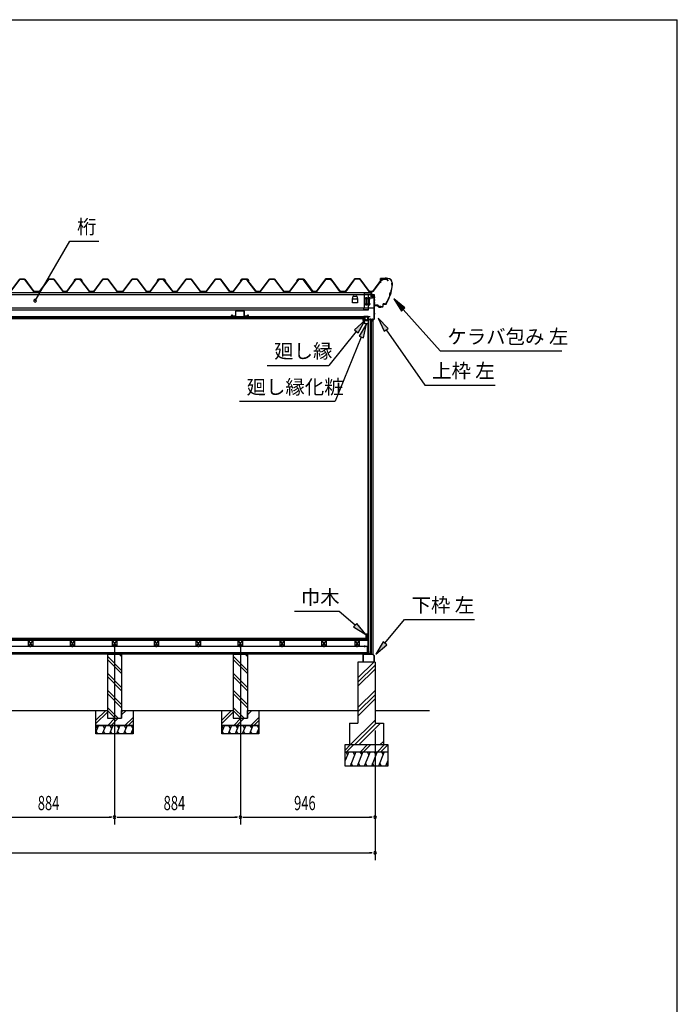
# Model space of a CAD drawing. Extents: x 543 to 20478, y 226 to 14052.
# Drawn here: x 15858 to 20478, y 7139 to 14052 of the extents above; entities that cross this region are included whole.
import ezdxf

# ---------------------------------------------------------------- set-up
doc = ezdxf.new("R2010")
doc.units = 0
doc.header["$LTSCALE"] = 50
doc.header["$MEASUREMENT"] = 0
doc.linetypes.add('1PL-L', pattern=[56, 50, -2, 2, -2])
doc.linetypes.add('1PL-S', pattern=[4, 2.5, -0.5, 0.5, -0.5])
for name, color, linetype in [('172', 3, 'CONTINUOUS'), ('1PL-L1', 6, '1PL-L'), ('571', 3, 'CONTINUOUS'), ('HATCH', 2, 'CONTINUOUS'), ('HIKIDASHI', 6, 'CONTINUOUS'), ('KISO_U', 6, 'CONTINUOUS'), ('SUNPOU', 4, 'CONTINUOUS'), ('U1', 3, 'CONTINUOUS'), ('U3', 6, 'CONTINUOUS'), ('WAKUSEN-01', 50, 'CONTINUOUS'), ('ケラバ', 9, 'CONTINUOUS'), ('上枠左右', 2, 'CONTINUOUS'), ('下枠', 3, 'CONTINUOUS'), ('壁', 3, 'CONTINUOUS'), ('大引', 2, 'CONTINUOUS'), ('天井支持材', 2, 'CONTINUOUS'), ('屋根', 1, 'CONTINUOUS'), ('廻し縁', 6, 'CONTINUOUS'), ('根太', 3, 'CONTINUOUS'), ('桁', 3, 'CONTINUOUS'), ('桁受金具', 6, 'CONTINUOUS')]:
    doc.layers.add(name, color=color, linetype=linetype)
doc.styles.add('00', font='ROMANS', dxfattribs={"width": 0.666667, "bigfont": 'BIGFONT'})
doc.styles.add('01', font='ROMANS', dxfattribs={"height": 3, "bigfont": 'BIGFONT'})

msp = doc.modelspace()

# ---------------------------------------------------------------- linework, layer by layer
at = {"layer": '172'}
for p, q in [((18270.5, 11943.6), (18270.5, 11950.1)), ((18270.5, 11950.1), (18277.5, 11950.1)), ((18281.5, 11917.1), (18270.5, 11943.6)), ((18277.3, 11948.6), (18272, 11948.6)), ((18272, 11948.6), (18272, 11946.1)), ((18272, 11946.1), (18275.2, 11946.1)), ((18275.2, 11944.6), (18272, 11944.6)), ((18272, 11944.6), (18272, 11943.9)), ((18272, 11943.9), (18282.5, 11918.6)), ((18283.6, 11947.5), (18277.3, 11948.6)), ((18277.5, 11950.1), (18294.5, 11947.1)), ((18278.2, 11946.1), (18281.4, 11946.1)), ((18281.2, 11944.6), (18278.2, 11944.6)), ((18304, 11917.1), (18281.5, 11917.1)), ((18282.5, 11918.6), (18302.5, 11918.6)), ((18282.9, 11946.7), (18283.6, 11947.5)), ((18284.2, 11945.9), (18284.1, 11945.8)), ((18289.2, 11946), (18286, 11946.5)), ((18294.5, 11947.1), (18288.5, 11942.1)), ((18288.5, 11945.3), (18289.2, 11946)), ((18288.5, 11942.1), (18288.5, 11945.3)), ((18302.5, 11918.6), (18302.5, 11920.3)), ((18304, 11920.3), (18304, 11917.1))]:
    msp.add_line(p, q, dxfattribs=at)
for centre, radius, start, end in [((18275.2, 11945.3), 0.75, 270, 90), ((18278.2, 11945.3), 0.75, 90, 270), ((18281.2, 11948.6), 4, 270, 317.01106), ((18281.4, 11948.1), 2, 270, 317.01106), ((18285.7, 11944.5), 2, 79.99202, 137.01106), ((18303.2, 11920.3), 0.75, 0, 180)]:
    msp.add_arc(centre, radius, start, end, dxfattribs=at)
at = {"layer": '1PL-L1'}
for p, q in [((16523.8, 9661.8), (16523.8, 8402.5)), ((17407.8, 9661.8), (17407.8, 8402.5))]:
    msp.add_line(p, q, dxfattribs=at)
at = {"layer": '571'}
for p, q in [((18282.3, 11966.1), (14765.3, 11966.1)), ((18282.3, 11966.1), (18282.3, 11951.1)), ((18282.3, 11959.3), (14765.3, 11959.3)), ((18282.3, 11957.8), (14765.3, 11957.8)), ((18282.3, 11953.6), (14765.3, 11953.6)), ((18282.3, 11951.1), (14765.3, 11951.1))]:
    msp.add_line(p, q, dxfattribs=at)
at = {"layer": 'HATCH'}
for p, q in [((16411.8, 9097.5), (16393.8, 9052.8)), ((16393.8, 9093.6), (16403.4, 9076.8)), ((16407.9, 9037.5), (16395.9, 9058.2)), ((16461.8, 9097.5), (16437.6, 9037.5)), ((16441.5, 9097.5), (16453.4, 9076.8)), ((16457.9, 9037.5), (16445.9, 9058.2)), ((16511.8, 9097.5), (16487.6, 9037.5)), ((16491.5, 9097.5), (16503.4, 9076.8)), ((16507.9, 9037.5), (16495.9, 9058.2)), ((16561.8, 9097.5), (16537.6, 9037.5)), ((16541.5, 9097.5), (16553.4, 9076.8)), ((16557.9, 9037.5), (16545.9, 9058.2)), ((16611.8, 9097.5), (16587.6, 9037.5)), ((16591.5, 9097.5), (16603.4, 9076.8)), ((16607.9, 9037.5), (16595.9, 9058.2)), ((16653.8, 9077.6), (16637.6, 9037.5)), ((16641.5, 9097.5), (16653.4, 9076.8)), ((16653.8, 9044.7), (16645.9, 9058.2)), ((17295.8, 9097.5), (17277.8, 9052.8)), ((17277.8, 9093.6), (17287.4, 9076.8)), ((17291.9, 9037.5), (17279.9, 9058.2)), ((17345.8, 9097.5), (17321.6, 9037.5)), ((17325.5, 9097.5), (17337.4, 9076.8)), ((17341.9, 9037.5), (17329.9, 9058.2)), ((17395.8, 9097.5), (17371.6, 9037.5)), ((17375.5, 9097.5), (17387.4, 9076.8)), ((17391.9, 9037.5), (17379.9, 9058.2)), ((17445.8, 9097.5), (17421.6, 9037.5)), ((17425.5, 9097.5), (17437.4, 9076.8)), ((17441.9, 9037.5), (17429.9, 9058.2)), ((17495.8, 9097.5), (17471.6, 9037.5)), ((17475.5, 9097.5), (17487.4, 9076.8)), ((17491.9, 9037.5), (17479.9, 9058.2)), ((17537.8, 9077.6), (17521.6, 9037.5)), ((17525.5, 9097.5), (17537.4, 9076.8)), ((17537.8, 9044.7), (17529.9, 9058.2)), ((18168.8, 8912.5), (18143.8, 8850.6)), ((18148.4, 8912.5), (18160.4, 8891.8)), ((18218.8, 8912.5), (18178.4, 8812.5)), ((18198.4, 8912.5), (18210.4, 8891.8)), ((18268.8, 8912.5), (18228.4, 8812.5)), ((18248.4, 8912.5), (18260.4, 8891.8)), ((18318.8, 8912.5), (18278.4, 8812.5)), ((18298.4, 8912.5), (18310.4, 8891.8)), ((18368.8, 8912.5), (18328.4, 8812.5)), ((18348.4, 8912.5), (18360.4, 8891.8)), ((18418.8, 8912.5), (18378.4, 8812.5)), ((18398.4, 8912.5), (18410.4, 8891.8)), ((18443.8, 8850.6), (18428.4, 8812.5)), ((18198.7, 8812.5), (18186.7, 8833.2)), ((18248.7, 8812.5), (18236.7, 8833.2)), ((18298.7, 8812.5), (18286.7, 8833.2)), ((18348.7, 8812.5), (18336.7, 8833.2)), ((18398.7, 8812.5), (18386.7, 8833.2)), ((18443.8, 8821.1), (18436.7, 8833.2))]:
    msp.add_line(p, q, dxfattribs=at)
at = {"layer": 'HIKIDASHI'}
for p, q in [((15966.2, 12079.4), (16210.4, 12498.5)), ((16210.4, 12498.5), (16414, 12498.5)), ((18564.1, 12028.7), (18485, 12092)), ((18485, 12092), (18539.3, 12006.5)), ((18539.3, 12006.5), (18564.1, 12028.7)), ((18551.7, 12017.6), (18812.2, 11727.3)), ((18285.7, 11941.7), (18209.7, 11874.6)), ((18235.5, 11853.6), (18285.7, 11941.7)), ((18294.7, 11917.1), (18241.8, 11830.6)), ((18272.7, 11818.1), (18294.7, 11917.1)), ((18446.5, 11884.7), (18375.4, 11957)), ((18375.4, 11957), (18419.2, 11865.6)), ((18222.6, 11864.1), (18028.7, 11625.5)), ((18257.2, 11824.4), (18074.7, 11373.4)), ((18209.7, 11874.6), (18235.5, 11853.6)), ((18241.8, 11830.6), (18272.7, 11818.1)), ((18419.2, 11865.6), (18446.5, 11884.7)), ((18432.9, 11875.1), (18704.9, 11487.3)), ((18812.2, 11727.3), (19665.5, 11727.3)), ((17595.4, 11625.5), (18028.7, 11625.5)), ((18704.9, 11487.3), (19198.2, 11487.3)), ((17401.4, 11373.4), (18074.7, 11373.4)), ((18102.5, 9896.9), (17789.2, 9896.9)), ((18214.2, 9801.5), (18102.5, 9896.9)), ((18424, 9674.4), (18560.6, 9841.9)), ((18560.6, 9841.9), (19053.9, 9841.9)), ((18225.1, 9814.1), (18203.4, 9788.8)), ((18203.4, 9788.8), (18290.3, 9736.5)), ((18290.3, 9736.5), (18225.1, 9814.1)), ((18411.1, 9684.9), (18360.8, 9596.9)), ((18437, 9663.9), (18411.1, 9684.9)), ((18360.8, 9596.9), (18437, 9663.9))]:
    msp.add_line(p, q, dxfattribs=at)
for start, end in [(59.77345, 239.77345), (239.77345, 59.77345)]:
    msp.add_arc((15966.2, 12079.4), 9.38, start, end, dxfattribs=at)
for points in [[(18564.1, 12028.7), (18539.3, 12006.5), (18485, 12092)], [(18235.5, 11853.6), (18209.7, 11874.6), (18285.7, 11941.7)], [(18272.7, 11818.1), (18241.8, 11830.6), (18294.7, 11917.1)], [(18446.5, 11884.7), (18419.2, 11865.6), (18375.4, 11957)], [(18203.4, 9788.8), (18225.1, 9814.1), (18290.3, 9736.5)], [(18411.1, 9684.9), (18437, 9663.9), (18360.8, 9596.9)]]:
    msp.add_solid(points, dxfattribs=at)
at = {"layer": 'KISO_U'}
for p, q in [((16573.8, 9484), (16473.8, 9584)), ((16573.8, 9461.4), (16473.8, 9561.4)), ((16573.8, 9581.4), (16557.6, 9597.5)), ((17457.8, 9484), (17357.8, 9584)), ((17457.8, 9461.4), (17357.8, 9561.4)), ((17457.8, 9581.4), (17441.6, 9597.5)), ((18233.8, 9431.3), (18344.9, 9542.5)), ((18233.8, 9401.6), (18353.8, 9521.6)), ((18233.8, 9371.9), (18353.8, 9491.9)), ((16573.8, 9364), (16473.8, 9464)), ((16573.8, 9341.4), (16473.8, 9441.4)), ((17457.8, 9364), (17357.8, 9464)), ((17457.8, 9341.4), (17357.8, 9441.4)), ((16573.8, 9244), (16473.8, 9344)), ((17457.8, 9244), (17357.8, 9344)), ((18233.8, 9222.6), (18353.8, 9342.6)), ((16573.8, 9221.4), (16473.8, 9321.4)), ((17457.8, 9221.4), (17357.8, 9321.4)), ((18233.8, 9192.9), (18353.8, 9312.9)), ((18233.8, 9163.2), (18353.8, 9283.2)), ((16393.8, 9134.2), (16462.1, 9202.5)), ((16550.3, 9147.5), (16473.8, 9224)), ((16527.6, 9147.5), (16473.8, 9201.4)), ((16573.8, 9194.2), (16582.1, 9202.5)), ((16573.8, 9171.6), (16604.7, 9202.5)), ((17277.8, 9134.2), (17346.1, 9202.5)), ((17434.3, 9147.5), (17357.8, 9224)), ((17411.6, 9147.5), (17357.8, 9201.4)), ((17457.8, 9194.2), (17466.1, 9202.5)), ((17457.8, 9171.6), (17488.7, 9202.5)), ((16393.8, 9111.6), (16473.8, 9191.6)), ((16477.1, 9097.5), (16527.1, 9147.5)), ((16499.7, 9097.5), (16549.7, 9147.5)), ((16597.1, 9097.5), (16653.8, 9154.2)), ((16619.7, 9097.5), (16653.8, 9131.6)), ((17277.8, 9111.6), (17357.8, 9191.6)), ((17361.1, 9097.5), (17411.1, 9147.5)), ((17383.7, 9097.5), (17433.7, 9147.5)), ((17481.1, 9097.5), (17537.8, 9154.2)), ((17503.7, 9097.5), (17537.8, 9131.6)), ((18182.4, 8962.5), (18353.8, 9133.9)), ((18212.1, 8962.5), (18362.1, 9112.5)), ((18241.8, 8962.5), (18391.8, 9112.5)), ((18143.8, 8924.8), (18181.5, 8962.5)), ((18154.1, 8912.5), (18204.1, 8962.5)), ((18251.5, 8912.5), (18301.5, 8962.5)), ((18274.1, 8912.5), (18324.1, 8962.5)), ((18371.5, 8912.5), (18421.5, 8962.5)), ((18391.1, 8962.5), (18413.8, 8985.1)), ((18394.1, 8912.5), (18443.8, 8962.2))]:
    msp.add_line(p, q, dxfattribs=at)
at = {"layer": 'SUNPOU'}
for p, q in [((18353.8, 9062.5), (18353.8, 8402.5)), ((18353.8, 9062.5), (18353.8, 8152.5)), ((15664.8, 8452.5), (16498.8, 8452.5)), ((16505, 8452.5), (16486.3, 8452.5)), ((16542.5, 8452.5), (16561.3, 8452.5)), ((16548.8, 8452.5), (17382.8, 8452.5)), ((17389, 8452.5), (17370.3, 8452.5)), ((17426.5, 8452.5), (17445.3, 8452.5)), ((17432.8, 8452.5), (18328.8, 8452.5)), ((18335, 8452.5), (18316.3, 8452.5)), ((11104.8, 8202.5), (18328.8, 8202.5)), ((18335, 8202.5), (18316.3, 8202.5))]:
    msp.add_line(p, q, dxfattribs=at)
for centre, start, end in [((16523.8, 8452.5), 0, 180), ((16523.8, 8452.5), 0, 180), ((16523.8, 8452.5), 180, 0), ((16523.8, 8452.5), 180, 0), ((17407.8, 8452.5), 0, 180), ((17407.8, 8452.5), 0, 180), ((17407.8, 8452.5), 180, 0), ((17407.8, 8452.5), 180, 0), ((18353.8, 8452.5), 0, 180), ((18353.8, 8452.5), 180, 0), ((18353.8, 8202.5), 0, 180), ((18353.8, 8202.5), 180, 0)]:
    msp.add_arc(centre, 9.38, start, end, dxfattribs=at)
at = {"layer": 'U1'}
for p, q in [((16473.8, 9597.5), (16573.8, 9597.5)), ((16473.8, 9597.5), (16473.8, 9147.5)), ((16573.8, 9597.5), (16573.8, 9147.5)), ((17357.8, 9597.5), (17457.8, 9597.5)), ((17357.8, 9597.5), (17357.8, 9147.5)), ((17457.8, 9597.5), (17457.8, 9147.5)), ((18353.8, 9542.5), (18233.8, 9542.5)), ((18233.8, 9542.5), (18233.8, 9112.5)), ((18353.8, 9542.5), (18353.8, 9112.5)), ((16393.8, 9097.5), (16393.8, 9202.5)), ((16393.8, 9202.5), (16473.8, 9202.5)), ((16473.8, 9202.5), (16473.8, 9147.5)), ((16573.8, 9147.5), (16573.8, 9202.5)), ((16573.8, 9202.5), (16653.8, 9202.5)), ((16653.8, 9202.5), (16653.8, 9097.5)), ((17277.8, 9097.5), (17277.8, 9202.5)), ((17277.8, 9202.5), (17357.8, 9202.5)), ((17357.8, 9202.5), (17357.8, 9147.5)), ((17457.8, 9147.5), (17457.8, 9202.5)), ((17457.8, 9202.5), (17537.8, 9202.5)), ((17537.8, 9202.5), (17537.8, 9097.5)), ((16473.8, 9147.5), (16573.8, 9147.5)), ((16473.8, 9147.5), (16573.8, 9147.5)), ((17357.8, 9147.5), (17457.8, 9147.5)), ((17357.8, 9147.5), (17457.8, 9147.5)), ((16393.8, 9097.5), (16653.8, 9097.5)), ((16393.8, 9037.5), (16393.8, 9097.5)), ((16653.8, 9097.5), (16393.8, 9097.5)), ((16653.8, 9097.5), (16653.8, 9037.5)), ((17277.8, 9097.5), (17537.8, 9097.5)), ((17277.8, 9037.5), (17277.8, 9097.5)), ((17537.8, 9097.5), (17277.8, 9097.5)), ((17537.8, 9097.5), (17537.8, 9037.5)), ((18173.8, 9112.5), (18233.8, 9112.5)), ((18173.8, 9112.5), (18173.8, 8962.5)), ((18353.8, 9112.5), (18413.8, 9112.5)), ((18413.8, 9112.5), (18413.8, 8962.5)), ((16653.8, 9037.5), (16393.8, 9037.5)), ((17537.8, 9037.5), (17277.8, 9037.5)), ((18143.8, 8962.5), (18443.8, 8962.5)), ((18143.8, 8812.5), (18143.8, 8962.5)), ((18443.8, 8962.5), (18443.8, 8812.5)), ((18143.8, 8912.5), (18443.8, 8912.5)), ((18443.8, 8812.5), (18143.8, 8812.5))]:
    msp.add_line(p, q, dxfattribs=at)
at = {"layer": 'U3'}
for p, q in [((18305.3, 9707.5), (11128.3, 9707.5)), ((11128.3, 9705.5), (18305.3, 9705.5)), ((11128.3, 9703.5), (18305.3, 9703.5)), ((11128.3, 9701.5), (18305.3, 9701.5)), ((11128.3, 9699.5), (18305.3, 9699.5)), ((11128.3, 9697.5), (18305.3, 9697.5)), ((11128.3, 9695.5), (18305.3, 9695.5)), ((18305.3, 9695.5), (18305.3, 9707.5)), ((15769.8, 9202.5), (16393.8, 9202.5)), ((16653.8, 9202.5), (17277.8, 9202.5)), ((17537.8, 9202.5), (18233.8, 9202.5)), ((18353.8, 9202.5), (18737.3, 9202.5))]:
    msp.add_line(p, q, dxfattribs=at)
at = {"layer": 'WAKUSEN-01'}
for p in [(542.5, 14052.5), (20477.5, 517.5)]:
    msp.add_line(p, (20477.5, 14052.5), dxfattribs=at)
at = {"layer": 'ケラバ', "color": 6, "linetype": '1PL-S'}
for p, q in [((18402.3, 12219.5), (18402.3, 12239.1)), ((18427.8, 12241.9), (18427.8, 12229.3)), ((18430.3, 12241.9), (18430.3, 12229.3)), ((18397.5, 12235.9), (18397.8, 12235.6)), ((18397.8, 12235.6), (18397.8, 12235.3)), ((18407, 12235.9), (18406.8, 12235.6)), ((18406.8, 12235.6), (18406.8, 12235.3)), ((18475.3, 12191.9), (18463.3, 12124.1)), ((18477.8, 12197.9), (18466.8, 12197.9)), ((18475.3, 12203.9), (18475.3, 12191.9)), ((18431.3, 12055.9), (18463.3, 12124.1)), ((18465.4, 12135.9), (18458, 12112.9)), ((18362.8, 12041), (18362.8, 12053.5)), ((18387.8, 12030), (18387.8, 12042.5)), ((18392.8, 12030), (18392.8, 12042.5)), ((18421.5, 12055.9), (18431.3, 12055.9)), ((18434.9, 12063.6), (18431.3, 12055.9))]:
    msp.add_line(p, q, dxfattribs=at)
at = {"layer": 'ケラバ'}
for p, q in [((18392.3, 12234.3), (18392.3, 12205.9)), ((18392.3, 12205.9), (18392.9, 12205.9)), ((18392.9, 12205.9), (18392.9, 12234.3)), ((18444.7, 12235.9), (18393.9, 12235.9)), ((18393.9, 12235.3), (18444.7, 12235.3)), ((18407.3, 12236.1), (18397.3, 12236.1)), ((18397.3, 12236.1), (18397.5, 12235.9)), ((18407, 12235.3), (18397.5, 12235.3)), ((18407, 12233.8), (18397.5, 12233.8)), ((18397.8, 12223.5), (18397.8, 12233.8)), ((18405.8, 12222.5), (18398.8, 12222.5)), ((18406.8, 12233.8), (18406.8, 12223.5)), ((18407, 12235.9), (18407.3, 12236.1)), ((18474.7, 12205.3), (18474.7, 12204.5)), ((18475.3, 12203.9), (18475.3, 12205.3)), ((18350.9, 12053.9), (18350.3, 12053.9)), ((18350.3, 12053.9), (18350.3, 12048.5)), ((18350.9, 12048.5), (18350.9, 12053.9)), ((18374.3, 12047.5), (18351.9, 12047.5)), ((18351.9, 12046.9), (18374.3, 12046.9)), ((18375.3, 12045.9), (18375.3, 12037.5)), ((18375.9, 12037.5), (18375.9, 12045.9)), ((18404.7, 12036.5), (18376.9, 12036.5)), ((18376.9, 12035.9), (18404.7, 12035.9)), ((18409.7, 12054.9), (18409.7, 12041.5)), ((18410.3, 12041.5), (18410.3, 12054.9)), ((18421.5, 12056.5), (18411.3, 12056.5)), ((18411.3, 12055.9), (18421.5, 12055.9))]:
    msp.add_line(p, q, dxfattribs=at)
for centre, radius, start, end in [((18393.9, 12234.3), 1.6, 90, 180), ((18393.9, 12234.3), 1, 90, 180), ((18397.5, 12234.5), 0.75, 90, 270), ((18398.8, 12223.5), 1, 180, 270), ((18405.8, 12223.5), 1, 270, 0), ((18407, 12234.5), 0.75, 270, 90), ((18444.7, 12205.3), 30.6, 0, 90), ((18444.7, 12205.3), 30, 0, 90), ((18173.9, 12216.2), 301.8, 344.66278, 355.27856), ((18173.9, 12216.2), 302.4, 344.60405, 355.39595), ((18475.3, 12197.9), 6.6, 95.21591, 264.36269), ((18475.3, 12197.9), 6, 90, 270), ((18173.9, 12216.2), 301.8, 329.70364, 339.96806), ((18173.9, 12216.2), 302.4, 329.70364, 340.0268), ((18470.4, 12121.6), 15.7, 110.60677, 214.02408), ((18470.4, 12121.6), 15.1, 109.45805, 215.1728), ((18351.9, 12048.5), 1.6, 180, 270), ((18351.9, 12048.5), 1, 180, 270), ((18374.3, 12045.9), 1.6, 0, 90), ((18374.3, 12045.9), 1, 0, 90), ((18376.9, 12037.5), 1.6, 180, 270), ((18376.9, 12037.5), 1, 180, 270), ((18404.7, 12041.5), 5, 270, 0), ((18404.7, 12041.5), 5.6, 270, 360), ((18411.3, 12054.9), 1.6, 90, 180), ((18411.3, 12054.9), 1, 90, 180), ((18421.5, 12071.5), 15, 270, 329.70364), ((18421.5, 12071.5), 15.6, 270, 329.70364)]:
    msp.add_arc(centre, radius, start, end, dxfattribs=at)
at = {"layer": '上枠左右'}
for p, q in [((18330.8, 12106.3), (18330.8, 12119.3)), ((18331.8, 12106.3), (18330.8, 12106.3)), ((18331.8, 12106.3), (18331.8, 12119.3)), ((18347.8, 12121.3), (18332.8, 12121.3)), ((18347.8, 12120.3), (18332.8, 12120.3)), ((18348.8, 11954.1), (18348.8, 12119.3)), ((18349.8, 11954.1), (18349.8, 12119.3)), ((18304.3, 11967.5), (18304.3, 11950.5)), ((18305.3, 11967.5), (18305.3, 11950.5)), ((18306.3, 11969.5), (18319.3, 11969.5)), ((18306.3, 11968.5), (18319.3, 11968.5)), ((18319.3, 11969.5), (18319.3, 11968.5)), ((18306.3, 11949.5), (18336.8, 11949.5)), ((18306.3, 11948.5), (18336.8, 11948.5)), ((18337.8, 11947.5), (18337.8, 11932.5)), ((18338.8, 11932.5), (18338.8, 11947.5)), ((18339.3, 11944.3), (18348.5, 11953.4)), ((18339.8, 11932.5), (18339.8, 11942.9)), ((18340.1, 11943.6), (18349.2, 11952.7))]:
    msp.add_line(p, q, dxfattribs=at)
at = {"layer": '上枠左右', "color": 6, "linetype": '1PL-S'}
for p, q in [((18344, 12086.3), (18354.5, 12086.3)), ((18344, 12046.3), (18354.5, 12046.3)), ((18344, 11988.5), (18354.5, 11988.5)), ((18309.7, 11958.5), (18300.5, 11958.5)), ((18321, 11944.3), (18321, 11953.5))]:
    msp.add_line(p, q, dxfattribs=at)
at = {"layer": '上枠左右'}
for centre, radius, start, end in [((18332.8, 12119.3), 2, 90, 180), ((18332.8, 12119.3), 1, 90, 180), ((18347.8, 12119.3), 2, 0, 90), ((18347.8, 12119.3), 1, 0, 90), ((18306.3, 11967.5), 2, 90, 180), ((18306.3, 11967.5), 1, 90, 180), ((18306.3, 11950.5), 2, 180, 270), ((18306.3, 11950.5), 1, 180, 270), ((18336.8, 11947.5), 2, 0, 90), ((18336.8, 11947.5), 1, 0, 90), ((18338.8, 11932.5), 1, 180, 0), ((18340.8, 11942.9), 2, 135, 180), ((18340.8, 11942.9), 1, 135, 180), ((18347.8, 11954.1), 1, 315, 0), ((18347.8, 11954.1), 2, 315, 0)]:
    msp.add_arc(centre, radius, start, end, dxfattribs=at)
at = {"layer": '下枠'}
for p, q in [((18306.8, 9598), (18306.8, 9617.5)), ((18307.8, 9617.5), (18307.8, 9597.5)), ((18308.8, 9617.5), (18308.8, 9598)), ((18270.8, 9544.5), (18270.8, 9595.5)), ((18271.8, 9595.5), (18271.8, 9544.5)), ((18272.8, 9597.5), (18306.3, 9597.5)), ((18306.8, 9596.5), (18272.8, 9596.5)), ((18272.8, 9543.5), (18280.8, 9543.5)), ((18280.8, 9542.5), (18272.8, 9542.5)), ((18280.8, 9543.5), (18280.8, 9542.5)), ((18321.9, 9596.5), (18308.8, 9596.5)), ((18309.3, 9597.5), (18321.3, 9597.5)), ((18321.3, 9597.5), (18323.8, 9602.5)), ((18323.8, 9600.3), (18321.9, 9596.5)), ((18323.8, 9602.5), (18326.3, 9597.5)), ((18325.6, 9596.5), (18323.8, 9600.3)), ((18338.3, 9596.5), (18325.6, 9596.5)), ((18326.3, 9597.5), (18338.8, 9597.5)), ((18337.8, 9542.5), (18337.8, 9543.5)), ((18337.8, 9543.5), (18345.8, 9543.5)), ((18345.8, 9542.5), (18337.8, 9542.5)), ((18346.8, 9587.1), (18338.3, 9596.5)), ((18338.8, 9597.5), (18347.8, 9587.5)), ((18346.8, 9544.5), (18346.8, 9587.1)), ((18347.8, 9587.5), (18347.8, 9544.5))]:
    msp.add_line(p, q, dxfattribs=at)
for centre, radius, start, end in [((18307.8, 9617.5), 1, 0, 180), ((18272.8, 9595.5), 2, 90, 180), ((18272.8, 9544.5), 2, 180, 270), ((18272.8, 9595.5), 1, 90, 180), ((18272.8, 9544.5), 1, 180, 270), ((18306.3, 9598), 0.5, 270, 0), ((18306.8, 9597.5), 1, 270, 0), ((18308.8, 9597.5), 1, 180, 270), ((18309.3, 9598), 0.5, 180, 270), ((18345.8, 9544.5), 2, 270, 0), ((18345.8, 9544.5), 1, 270, 0)]:
    msp.add_arc(centre, radius, start, end, dxfattribs=at)
at = {"layer": '壁'}
for p, q in [((18306.3, 9619), (18306.3, 11925)), ((18306.3, 11925), (18308.8, 11925)), ((18308.8, 9597.5), (18308.8, 11946.5)), ((18338.3, 11946.5), (18308.8, 11946.5)), ((18319.8, 11946.5), (18319.8, 9605.5)), ((18328.8, 9597.5), (18328.8, 11946.5)), ((18338, 11946.5), (18338, 9597.5)), ((18338.3, 11946.5), (18338.3, 9597.5)), ((18290.3, 9736.5), (18290.3, 9708.5)), ((18304.3, 9737.5), (18291.3, 9737.5)), ((18291.3, 9707.5), (18296.3, 9707.5)), ((18295.3, 9712.5), (18295.3, 9732.5)), ((18295.3, 9732.5), (18302.3, 9732.5)), ((18297.3, 9712.5), (18295.3, 9712.5)), ((18297.3, 9708.5), (18297.3, 9712.5)), ((18302.3, 9732.5), (18302.3, 9724)), ((18305.3, 9724), (18305.3, 9736.5)), ((18306.3, 9619), (18308.8, 9619)), ((18308.8, 9597.5), (18314.5, 9597.5)), ((18319.8, 9605.5), (18314.5, 9597.5)), ((18319.8, 9605.5), (18328.8, 9605.5)), ((18328.8, 9597.5), (18338.3, 9597.5))]:
    msp.add_line(p, q, dxfattribs=at)
for centre, radius, start, end in [((18291.3, 9736.5), 1, 90, 180), ((18291.3, 9708.5), 1, 180, 270), ((18296.3, 9708.5), 1, 270, 0), ((18303.8, 9724), 1.5, 180, 270), ((18303.8, 9724), 1.5, 270, 0), ((18304.3, 9736.5), 1, 360, 90)]:
    msp.add_arc(centre, radius, start, end, dxfattribs=at)
at = {"layer": '大引'}
for p, q in [((18301.3, 9652.5), (14746.3, 9652.5)), ((18301.3, 9597.5), (18301.3, 9652.5)), ((18301.3, 9607.5), (14746.3, 9607.5)), ((18301.3, 9597.5), (14746.3, 9597.5))]:
    msp.add_line(p, q, dxfattribs=at)
at = {"layer": '大引', "color": 6, "linetype": '1PL-S'}
for p, q in [((15934.8, 9646.3), (15934.8, 9657.5)), ((16228.8, 9646.3), (16228.8, 9657.5)), ((16524.3, 9646.3), (16524.3, 9657.5)), ((16818.8, 9646.3), (16818.8, 9657.5)), ((17112.8, 9646.3), (17112.8, 9657.5)), ((17407.3, 9646.3), (17407.3, 9657.5)), ((17701.8, 9646.3), (17701.8, 9657.5)), ((17996.3, 9646.3), (17996.3, 9657.5)), ((18228.3, 9646.3), (18228.3, 9657.5)), ((18281.8, 9646.3), (18281.8, 9657.5))]:
    msp.add_line(p, q, dxfattribs=at)
at = {"layer": '天井支持材'}
for p, q in [((17346, 11972.5), (17346, 11975.5)), ((17347, 11972.5), (17347, 11975.5)), ((17353, 11977.5), (17348, 11977.5)), ((17353, 11976.5), (17348, 11976.5)), ((17375, 11971.5), (17348, 11971.5)), ((17375, 11970.5), (17348, 11970.5)), ((17353, 11976.5), (17353, 11977.5)), ((17376, 11972.5), (17376, 12005.5)), ((17377, 11972.5), (17377, 12005.5)), ((17434, 12007.5), (17378, 12007.5)), ((17434, 12006.5), (17378, 12006.5)), ((17435, 11972.5), (17435, 12005.5)), ((17436, 11972.5), (17436, 12005.5)), ((17464, 11971.5), (17437, 11971.5)), ((17464, 11970.5), (17437, 11970.5)), ((17459, 11976.5), (17459, 11977.5)), ((17464, 11977.5), (17459, 11977.5)), ((17464, 11976.5), (17459, 11976.5)), ((17465, 11972.5), (17465, 11975.5)), ((17466, 11972.5), (17466, 11975.5))]:
    msp.add_line(p, q, dxfattribs=at)
for centre, radius, start, end in [((17348, 11975.5), 2, 90, 180), ((17348, 11972.5), 2, 180, 270), ((17348, 11975.5), 1, 90, 180), ((17348, 11972.5), 1, 180, 270), ((17375, 11972.5), 1, 270, 0), ((17375, 11972.5), 2, 270, 0), ((17378, 12005.5), 2, 90, 180), ((17378, 12005.5), 1, 90, 180), ((17434, 12005.5), 2, 0, 90), ((17434, 12005.5), 1, 0, 90), ((17437, 11972.5), 2, 180, 270), ((17437, 11972.5), 1, 180, 270), ((17464, 11975.5), 2, 0, 90), ((17464, 11975.5), 1, 0, 90), ((17464, 11972.5), 1, 270, 0), ((17464, 11972.5), 2, 270, 0)]:
    msp.add_arc(centre, radius, start, end, dxfattribs=at)
at = {"layer": '屋根'}
for p, q in [((15792.5, 12144), (15857.8, 12231.5)), ((15858, 12231), (15792.8, 12143.5)), ((15857.8, 12231.5), (15892.8, 12231.5)), ((15892.5, 12231), (15858, 12231)), ((15957.8, 12143.5), (15892.5, 12231)), ((15892.8, 12231.5), (15958, 12144)), ((15997.5, 12144), (16062.8, 12231.5)), ((16063, 12231), (15997.8, 12143.5)), ((16062.8, 12231.5), (16097.8, 12231.5)), ((16097.5, 12231), (16063, 12231)), ((16162.8, 12143.5), (16097.5, 12231)), ((16097.8, 12231.5), (16163, 12144)), ((16188.3, 12144), (16252.8, 12230.5)), ((16253, 12230), (16188.5, 12143.5)), ((16239.5, 12218.5), (16248.5, 12230.5)), ((16239.9, 12218.2), (16239.5, 12218.5)), ((16248.8, 12230), (16239.9, 12218.2)), ((16248.5, 12230.5), (16279, 12230.5)), ((16278.8, 12230), (16248.8, 12230)), ((16252.8, 12230.5), (16287.8, 12230.5)), ((16287.5, 12230), (16253, 12230)), ((16286.4, 12223.9), (16278.8, 12230)), ((16279, 12230.5), (16286.8, 12224.2)), ((16347.8, 12143.5), (16286.4, 12223.9)), ((16286.8, 12224.2), (16348, 12144)), ((16296.4, 12218.2), (16287.5, 12230)), ((16287.8, 12230.5), (16296.8, 12218.5)), ((16296.8, 12218.5), (16296.4, 12218.2)), ((16377.5, 12144), (16442.8, 12231.5)), ((16443, 12231), (16377.8, 12143.5)), ((16442.8, 12231.5), (16477.8, 12231.5)), ((16477.5, 12231), (16443, 12231)), ((16542.8, 12143.5), (16477.5, 12231)), ((16477.8, 12231.5), (16543, 12144)), ((16582.5, 12144), (16647.8, 12231.5)), ((16648, 12231), (16582.8, 12143.5)), ((16647.8, 12231.5), (16682.8, 12231.5)), ((16682.5, 12231), (16648, 12231)), ((16747.8, 12143.5), (16682.5, 12231)), ((16682.8, 12231.5), (16748, 12144)), ((16773.3, 12144), (16837.8, 12230.5)), ((16838, 12230), (16773.5, 12143.5)), ((16824.5, 12218.5), (16833.5, 12230.5)), ((16824.9, 12218.2), (16824.5, 12218.5)), ((16833.8, 12230), (16824.9, 12218.2)), ((16833.5, 12230.5), (16864, 12230.5)), ((16863.8, 12230), (16833.8, 12230)), ((16837.8, 12230.5), (16872.8, 12230.5)), ((16872.5, 12230), (16838, 12230)), ((16871.4, 12223.9), (16863.8, 12230)), ((16864, 12230.5), (16871.8, 12224.2)), ((16932.8, 12143.5), (16871.4, 12223.9)), ((16871.8, 12224.2), (16933, 12144)), ((16881.4, 12218.2), (16872.5, 12230)), ((16872.8, 12230.5), (16881.8, 12218.5)), ((16881.8, 12218.5), (16881.4, 12218.2)), ((16962.5, 12144), (17027.8, 12231.5)), ((17028, 12231), (16962.8, 12143.5)), ((17027.8, 12231.5), (17062.8, 12231.5)), ((17062.5, 12231), (17028, 12231)), ((17127.8, 12143.5), (17062.5, 12231)), ((17062.8, 12231.5), (17128, 12144)), ((17167.5, 12144), (17232.8, 12231.5)), ((17233, 12231), (17167.8, 12143.5)), ((17232.8, 12231.5), (17267.8, 12231.5)), ((17267.5, 12231), (17233, 12231)), ((17332.8, 12143.5), (17267.5, 12231)), ((17267.8, 12231.5), (17333, 12144)), ((17358.3, 12144), (17422.8, 12230.5)), ((17423, 12230), (17358.5, 12143.5)), ((17409.5, 12218.5), (17418.5, 12230.5)), ((17409.9, 12218.2), (17409.5, 12218.5)), ((17418.8, 12230), (17409.9, 12218.2)), ((17418.5, 12230.5), (17449, 12230.5)), ((17448.8, 12230), (17418.8, 12230)), ((17422.8, 12230.5), (17457.8, 12230.5)), ((17457.5, 12230), (17423, 12230)), ((17456.4, 12223.9), (17448.8, 12230)), ((17449, 12230.5), (17456.8, 12224.2)), ((17517.8, 12143.5), (17456.4, 12223.9)), ((17456.8, 12224.2), (17518, 12144)), ((17466.4, 12218.2), (17457.5, 12230)), ((17457.8, 12230.5), (17466.8, 12218.5)), ((17466.8, 12218.5), (17466.4, 12218.2)), ((17547.5, 12144), (17612.8, 12231.5)), ((17613, 12231), (17547.8, 12143.5)), ((17612.8, 12231.5), (17647.8, 12231.5)), ((17647.5, 12231), (17613, 12231)), ((17712.8, 12143.5), (17647.5, 12231)), ((17647.8, 12231.5), (17713, 12144)), ((17752.5, 12144), (17817.8, 12231.5)), ((17818, 12231), (17752.8, 12143.5)), ((17804.5, 12219.5), (17813.5, 12231.5)), ((17804.9, 12219.2), (17804.5, 12219.5)), ((17813.8, 12231), (17804.9, 12219.2)), ((17813.5, 12231.5), (17844, 12231.5)), ((17843.8, 12231), (17813.8, 12231)), ((17817.8, 12231.5), (17852.8, 12231.5)), ((17852.5, 12231), (17818, 12231)), ((17851.4, 12224.9), (17843.8, 12231)), ((17844, 12231.5), (17851.8, 12225.2)), ((17912.8, 12144.5), (17851.4, 12224.9)), ((17851.8, 12225.2), (17913, 12145)), ((17917.8, 12143.5), (17852.5, 12231)), ((17852.8, 12231.5), (17918, 12144)), ((17942.5, 12145), (18007.8, 12232.5)), ((18008, 12232), (17942.8, 12144.5)), ((17943.3, 12144), (18007.8, 12230.5)), ((18008, 12230), (17943.5, 12143.5)), ((18007.8, 12232.5), (18042.8, 12232.5)), ((18007.8, 12230.5), (18042.8, 12230.5)), ((18042.5, 12232), (18008, 12232)), ((18042.5, 12230), (18008, 12230)), ((18107.8, 12144.5), (18042.5, 12232)), ((18051.4, 12218.2), (18042.5, 12230)), ((18042.8, 12232.5), (18108, 12145)), ((18042.8, 12230.5), (18051.8, 12218.5)), ((18051.8, 12218.5), (18051.4, 12218.2)), ((18147.5, 12145), (18212.8, 12232.5)), ((18213, 12232), (18147.8, 12144.5)), ((18212.8, 12232.5), (18247.8, 12232.5)), ((18247.5, 12232), (18213, 12232)), ((18312.8, 12144.5), (18247.5, 12232)), ((18247.8, 12232.5), (18313, 12145)), ((18338.3, 12145), (18402.8, 12231.5)), ((18403, 12231), (18338.5, 12144.5)), ((18402.8, 12231.5), (18437.8, 12231.5)), ((18437.5, 12231), (18403, 12231)), ((18446.4, 12219.2), (18437.5, 12231)), ((18437.8, 12231.5), (18446.8, 12219.5)), ((18446.8, 12219.5), (18446.4, 12219.2)), ((15997.8, 12143.5), (15957.8, 12143.5)), ((15958, 12144), (15997.5, 12144)), ((16188.5, 12143.5), (16162.8, 12143.5)), ((16163, 12144), (16188.3, 12144)), ((16377.8, 12143.5), (16347.8, 12143.5)), ((16348, 12144), (16377.5, 12144)), ((16582.8, 12143.5), (16542.8, 12143.5)), ((16543, 12144), (16582.5, 12144)), ((16773.5, 12143.5), (16747.8, 12143.5)), ((16748, 12144), (16773.3, 12144)), ((16962.8, 12143.5), (16932.8, 12143.5)), ((16933, 12144), (16962.5, 12144)), ((17167.8, 12143.5), (17127.8, 12143.5)), ((17128, 12144), (17167.5, 12144)), ((17358.5, 12143.5), (17332.8, 12143.5)), ((17333, 12144), (17358.3, 12144)), ((17547.8, 12143.5), (17517.8, 12143.5)), ((17518, 12144), (17547.5, 12144)), ((17752.8, 12143.5), (17712.8, 12143.5)), ((17713, 12144), (17752.5, 12144)), ((17942.8, 12144.5), (17912.8, 12144.5)), ((17913, 12145), (17942.5, 12145)), ((17943.5, 12143.5), (17917.8, 12143.5)), ((17918, 12144), (17943.3, 12144)), ((18147.8, 12144.5), (18107.8, 12144.5)), ((18108, 12145), (18147.5, 12145)), ((18338.5, 12144.5), (18312.8, 12144.5)), ((18313, 12145), (18338.3, 12145))]:
    msp.add_line(p, q, dxfattribs=at)
at = {"layer": '廻し縁'}
for p, q in [((18302.7, 11968), (18274.3, 11968)), ((18274.3, 11968), (18274.3, 11967.2)), ((18274.3, 11967.2), (18302.7, 11967.2)), ((18303.5, 11966.4), (18303.5, 11943)), ((18304.3, 11943), (18304.3, 11966.4)), ((18272.6, 11942.6), (18275.3, 11939.2)), ((18275.9, 11939.7), (18273.2, 11943.1)), ((18284.7, 11945.2), (18273.9, 11945.2)), ((18273.9, 11944.4), (18284.7, 11944.4)), ((18275.3, 11939.2), (18275.9, 11939.7)), ((18285.5, 11943.6), (18285.5, 11943)), ((18286.3, 11943), (18286.3, 11943.6)), ((18302.7, 11942.2), (18287.1, 11942.2)), ((18287.1, 11941.4), (18302.7, 11941.4))]:
    msp.add_line(p, q, dxfattribs=at)
for centre, radius, start, end in [((18302.7, 11966.4), 1.6, 0, 90), ((18302.7, 11966.4), 0.8, 0, 90), ((18273.9, 11943.6), 1.6, 90, 217.92464), ((18273.9, 11943.6), 0.8, 90, 217.92464), ((18284.7, 11943.6), 1.6, 0, 90), ((18284.7, 11943.6), 0.8, 0, 90), ((18287.1, 11943), 1.6, 180, 270), ((18287.1, 11943), 0.8, 180, 270), ((18302.7, 11943), 1.6, 270, 360), ((18302.7, 11943), 0.8, 270, 0)]:
    msp.add_arc(centre, radius, start, end, dxfattribs=at)
at = {"layer": '根太', "color": 6}
for p, q in [((15949.8, 9695.5), (15919.8, 9652.5)), ((15949.8, 9652.5), (15919.8, 9695.5)), ((16243.8, 9695.5), (16213.8, 9652.5)), ((16243.8, 9652.5), (16213.8, 9695.5)), ((16539.3, 9695.5), (16509.3, 9652.5)), ((16539.3, 9652.5), (16509.3, 9695.5)), ((16833.8, 9695.5), (16803.8, 9652.5)), ((16833.8, 9652.5), (16803.8, 9695.5)), ((17127.8, 9695.5), (17097.8, 9652.5)), ((17127.8, 9652.5), (17097.8, 9695.5)), ((17422.3, 9695.5), (17392.3, 9652.5)), ((17422.3, 9652.5), (17392.3, 9695.5)), ((17716.8, 9695.5), (17686.8, 9652.5)), ((17716.8, 9652.5), (17686.8, 9695.5)), ((18011.3, 9695.5), (17981.3, 9652.5)), ((18011.3, 9652.5), (17981.3, 9695.5)), ((18243.3, 9695.5), (18213.3, 9652.5)), ((18243.3, 9652.5), (18213.3, 9695.5))]:
    msp.add_line(p, q, dxfattribs=at)
at = {"layer": '根太'}
for p, q in [((15919.8, 9652.5), (15919.8, 9695.5)), ((15919.8, 9695.5), (15949.8, 9695.5)), ((15949.8, 9695.5), (15949.8, 9652.5)), ((16213.8, 9652.5), (16213.8, 9695.5)), ((16213.8, 9695.5), (16243.8, 9695.5)), ((16243.8, 9695.5), (16243.8, 9652.5)), ((16509.3, 9652.5), (16509.3, 9695.5)), ((16509.3, 9695.5), (16539.3, 9695.5)), ((16539.3, 9695.5), (16539.3, 9652.5)), ((16803.8, 9652.5), (16803.8, 9695.5)), ((16803.8, 9695.5), (16833.8, 9695.5)), ((16833.8, 9695.5), (16833.8, 9652.5)), ((17097.8, 9652.5), (17097.8, 9695.5)), ((17097.8, 9695.5), (17127.8, 9695.5)), ((17127.8, 9695.5), (17127.8, 9652.5)), ((17392.3, 9652.5), (17392.3, 9695.5)), ((17392.3, 9695.5), (17422.3, 9695.5)), ((17422.3, 9695.5), (17422.3, 9652.5)), ((17686.8, 9652.5), (17686.8, 9695.5)), ((17686.8, 9695.5), (17716.8, 9695.5)), ((17716.8, 9695.5), (17716.8, 9652.5)), ((17981.3, 9652.5), (17981.3, 9695.5)), ((17981.3, 9695.5), (18011.3, 9695.5)), ((18011.3, 9695.5), (18011.3, 9652.5)), ((18213.3, 9652.5), (18213.3, 9695.5)), ((18213.3, 9695.5), (18243.3, 9695.5)), ((18243.3, 9695.5), (18243.3, 9652.5)), ((15949.8, 9652.5), (15919.8, 9652.5)), ((16243.8, 9652.5), (16213.8, 9652.5)), ((16539.3, 9652.5), (16509.3, 9652.5)), ((16833.8, 9652.5), (16803.8, 9652.5)), ((17127.8, 9652.5), (17097.8, 9652.5)), ((17422.3, 9652.5), (17392.3, 9652.5)), ((17716.8, 9652.5), (17686.8, 9652.5)), ((18011.3, 9652.5), (17981.3, 9652.5)), ((18243.3, 9652.5), (18213.3, 9652.5))]:
    msp.add_line(p, q, dxfattribs=at)
at = {"layer": '桁'}
for p, q in [((18330.8, 12135.3), (14716.8, 12135.3)), ((18330.8, 12121.3), (14716.8, 12121.3)), ((18198.3, 12091.5), (18198.3, 12107.3)), ((18203.3, 12112.3), (18223.3, 12112.3)), ((18228.3, 12107.3), (18228.3, 12091.5)), ((18292.8, 12100.3), (18294.8, 12100.3)), ((18308.8, 12015.3), (18308.8, 12121.3)), ((18330.8, 12121.3), (18330.8, 12135.3)), ((14771.8, 12030.3), (18275.8, 12030.3)), ((18195.8, 12065.3), (18195.8, 12095.3)), ((18195.8, 12095.3), (18198.3, 12095.3)), ((18230.8, 12065.3), (18195.8, 12065.3)), ((18196, 12091.5), (18196, 12095.3)), ((18198.3, 12092.3), (18228.3, 12092.3)), ((18228.3, 12095.3), (18230.8, 12095.3)), ((18230.6, 12095.3), (18230.6, 12091.5)), ((18230.8, 12095.3), (18230.8, 12065.3)), ((18275.8, 12015.3), (18275.8, 12030.3)), ((18294.8, 12090.3), (18292.8, 12090.3)), ((18292.8, 12060.3), (18294.8, 12060.3)), ((18294.8, 12050.3), (18292.8, 12050.3)), ((14738.8, 12015.3), (18308.8, 12015.3)), ((18275.8, 12016.9), (18308.8, 12016.9))]:
    msp.add_line(p, q, dxfattribs=at)
at = {"layer": '桁', "color": 6, "linetype": '1PL-S'}
for p, q in [((18293.8, 12105.3), (18293.8, 12045.3)), ((18282.8, 12095.3), (18304.8, 12095.3)), ((18282.8, 12055.3), (18304.8, 12055.3))]:
    msp.add_line(p, q, dxfattribs=at)
at = {"layer": '桁'}
for centre, radius, start, end in [((18203.3, 12107.3), 5, 90, 180), ((18223.3, 12107.3), 5, 0, 90), ((18292.8, 12095.3), 5, 90, 270), ((18294.8, 12095.3), 5, 270, 90), ((18197.1, 12091.5), 1.15, 180, 0), ((18229.4, 12091.5), 1.15, 180, 0), ((18292.8, 12055.3), 5, 90, 270), ((18294.8, 12055.3), 5, 270, 90)]:
    msp.add_arc(centre, radius, start, end, dxfattribs=at)
at = {"layer": '桁受金具'}
for p, q in [((18323.3, 12132.8), (18276.8, 12132.8)), ((18276.8, 12132.8), (18276.8, 12028.3)), ((18326.3, 12097.8), (18326.3, 12129.8)), ((18335.8, 12113.3), (18335.8, 12097.8)), ((18348.8, 12116.3), (18338.8, 12116.3)), ((18347.2, 12028.3), (18347.2, 12116.3)), ((18348.8, 12028.3), (18348.8, 12116.3)), ((18335.8, 12097.8), (18326.3, 12097.8)), ((18276.8, 12028.3), (18348.8, 12028.3))]:
    msp.add_line(p, q, dxfattribs=at)
at = {"layer": '桁受金具', "color": 6, "linetype": '1PL-S'}
for p, q in [((18291.8, 12045.3), (18291.8, 12105.3)), ((18311.8, 12105.3), (18311.8, 12045.3)), ((18342.2, 12105.3), (18353.8, 12105.3)), ((18281.8, 12095.3), (18321.8, 12095.3)), ((18321.8, 12055.3), (18281.8, 12055.3)), ((18342.2, 12086.3), (18353.8, 12086.3)), ((18342.2, 12065.3), (18353.8, 12065.3)), ((18342.2, 12046.3), (18353.8, 12046.3))]:
    msp.add_line(p, q, dxfattribs=at)
at = {"layer": '桁受金具'}
for centre in [(18291.8, 12095.3), (18311.8, 12095.3), (18291.8, 12055.3), (18311.8, 12055.3)]:
    msp.add_circle(centre, 5, dxfattribs=at)
for centre, start, end in [((18323.3, 12129.8), 0, 90), ((18338.8, 12113.3), 90, 180)]:
    msp.add_arc(centre, 3, start, end, dxfattribs=at)

# ---------------------------------------------------------------- texts
at = {"layer": 'HIKIDASHI', "style": '01'}
for s, p in [('桁', (16260.4, 12548.5)), ('ケラバ包み 左', (18862.2, 11777.3)), ('廻し縁', (17645.4, 11675.5)), ('上枠 左', (18754.9, 11537.3)), ('廻し縁化粧', (17451.4, 11423.4)), ('巾木', (17832.5, 9946.9)), ('下枠 左', (18610.6, 9891.9))]:
    msp.add_text(s, height=100, dxfattribs=at).set_placement(p)
at = {"layer": 'SUNPOU', "style": '00', "width": 0.666667}
for s, p in [('884', (15984.9, 8502.5)), ('884', (16868.9, 8502.5)), ('946', (17785.5, 8502.5))]:
    msp.add_text(s, height=100, dxfattribs=at).set_placement(p)

doc.saveas('drawing.dxf')
